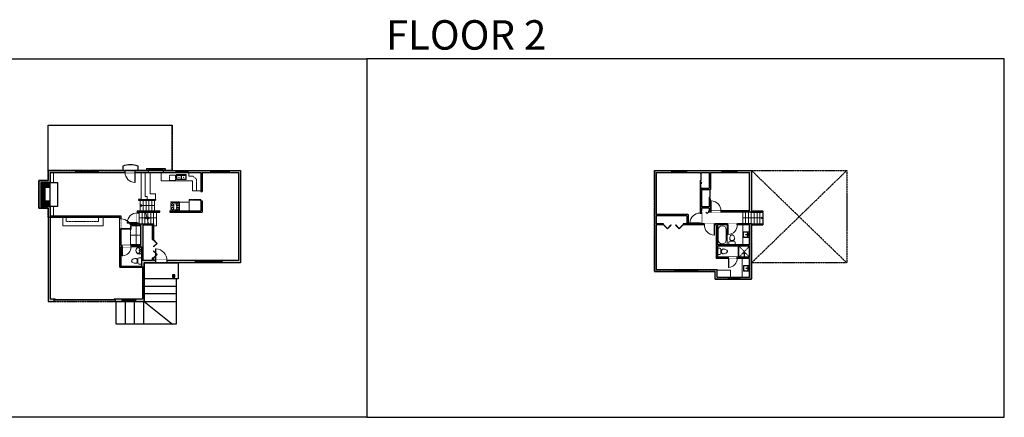
# Model space of a CAD drawing. Units: inches. Extents: x -1876 to 4124, y -2728 to -1480.
# Drawn here: x 1036 to 4124, y -2728 to -1480 of the extents above; entities that cross this region are included whole.
import ezdxf

# ---------------------------------------------------------------- set-up
doc = ezdxf.new("R2010")
doc.units = ezdxf.units.IN
doc.linetypes.add('Dash', pattern=[0.23622, 0.11811, -0.11811])
doc.linetypes.add('DASHED2', pattern=[0.375, 0.25, -0.125])
doc.layers.get('0').update_dxf_attribs({"color": 255})
doc.layers.get('Defpoints').update_dxf_attribs({"color": 6, "linetype": 'Dash'})
for name, color, linetype, lineweight in [('A-DOOR&WINDOWS', 4, 'Continuous', 9), ('A-OBJECT', 2, 'Continuous', 9), ('A-STAIRS', 1, 'Continuous', 15)]:
    doc.layers.add(name, color=color, linetype=linetype, lineweight=lineweight)
doc.layers.add('A-WALL', color=252, linetype='Continuous')
doc.styles.get("Standard").update_dxf_attribs({"font": 'arial.ttf'})

# ---------------------------------------------------------------- blocks, each defined once
blk = doc.blocks.new('A$C178D0859')
for p, q in [((-0.239, 0), (0.239, 0)), ((-0.217, -0.03), (0.217, -0.03))]:
    blk.add_line(p, q)
at = {"linetype": 'DASHED2', "ltscale": 0.06}
for centre in [(-0.079, -0.072), (0.079, -0.072)]:
    blk.add_circle(centre, 0.02, dxfattribs=at)
for radius in [0.025, 0.015]:
    blk.add_circle((0, -0.182), radius)
for centre, radius, start, end in [((0, -0.182), 0.3, 142.72385, 37.27615), ((0, -0.182), 0.29, 173.75187, 224.02662), ((0, -0.241), 0.303, 135.74849, 162.53318), ((0, -0.182), 0.29, 315.97338, 6.24813), ((0, -0.241), 0.303, 17.46682, 44.25151)]:
    blk.add_arc(centre, radius, start, end)
blk.add_ellipse((0, -0.306), major_axis=(-0.236, 0), ratio=0.703116)
blk = doc.blocks.new('blocks$0$Toilet-Domestic-2D - Toilet-Domestic-2D-1228486-SUBSTRUCTURE Copy 1')
at = {"layer": 'A-OBJECT', "color": 0, "linetype": 'ByBlock', "lineweight": -2}
for p, q in [((-48, 787), (-70, 774)), ((-13, 799), (-48, 787)), ((13, 799), (-13, 799)), ((48, 787), (13, 799)), ((70, 774), (48, 787)), ((-253, 0), (-253, 196)), ((-186, 545), (-190, 495)), ((-190, 495), (-188, 469)), ((-188, 469), (-184, 444)), ((-172, 596), (-186, 545)), ((-184, 444), (-177, 418)), ((-177, 418), (-163, 393)), ((-154, 647), (-172, 596)), ((-163, 393), (-132, 368)), ((-159, 291), (159, 291)), ((-130, 698), (-154, 647)), ((-132, 368), (-97, 355)), ((-123, 291), (-132, 368)), ((-95, 749), (-130, 698)), ((-97, 355), (-25, 342)), ((-70, 774), (-95, 749)), ((-25, 342), (25, 342)), ((25, 342), (97, 355)), ((95, 749), (70, 774)), ((130, 698), (95, 749)), ((97, 355), (132, 368)), ((123, 291), (132, 368)), ((154, 647), (130, 698)), ((132, 368), (163, 393)), ((172, 596), (154, 647)), ((163, 393), (177, 418)), ((186, 545), (172, 596)), ((177, 418), (184, 444)), ((184, 444), (188, 469)), ((190, 495), (186, 545)), ((188, 469), (190, 495)), ((253, 196), (253, 0))]:
    blk.add_line(p, q, dxfattribs=at)
blk.add_lwpolyline([(253, 0), (-253, 0)], dxfattribs=at)
for centre, start, end in [((-159, 196), 90, 180), ((159, 196), 0, 90)]:
    blk.add_arc(centre, 94.6, start, end, dxfattribs=at)
blk = doc.blocks.new('*U173')
blk.add_wipeout([(0, 30), (0, -195), (1156, -195), (1156, 30)]).dxf.layer = 'A-DOOR&WINDOWS'
at = {"color": 0, "linetype": 'ByBlock', "lineweight": -2, "transparency": 33554687}
blk.add_lwpolyline([(51, 1154), (0, 1154), (0, 0), (51, 0)], close=True, dxfattribs=at)
blk.add_arc((0, 0), 1156, 0, 86.82115, dxfattribs=at)
at = {"layer": 'A-WALL', "transparency": 33554687}
for points in [[(0, 0), (0, -165)], [(1156, 0), (1156, -165)]]:
    blk.add_lwpolyline(points, dxfattribs=at)
blk = doc.blocks.new('*U80')
at = {"layer": 'A-OBJECT', "linetype": 'Dash'}
for p, q in [((0, -13), (29.1, -13)), ((29.1, -13), (58.2, -13))]:
    blk.add_line(p, q, dxfattribs=at)
at = {"layer": 'A-OBJECT', "color": 0, "linetype": 'ByBlock', "lineweight": -2, "transparency": 33554687}
for points in [[(0, -31.3), (0, 0), (29.1, 0), (29.1, -31.3)], [(29.1, -31.3), (29.1, 0), (58.2, 0), (58.2, -31.3)]]:
    blk.add_lwpolyline(points, close=True, dxfattribs=at)
blk = doc.blocks.new('*U225')
at = {"layer": 'A-OBJECT', "color": 0, "linetype": 'ByBlock', "lineweight": -2, "transparency": 33554687}
for p, q in [((-36.3, -33.1), (-36.3, -35.1)), ((-34.8, -33.4), (-35.5, -35.2)), ((-1.5, -33.4), (-0.8, -35.2)), ((-0.1, -33.1), (-0.1, -35.1))]:
    blk.add_line(p, q, dxfattribs=at)
blk.add_lwpolyline([(-0.1, -33.9), (0, 0), (-36.2, 0), (-36.3, -33.9)], close=True, dxfattribs=at)
for points in [[(-36.3, -34.6), (-36.3, -35.6, 0.414214), (-36, -35.8), (-18.6, -35.8, 0.414214), (-18.4, -35.6), (-18.4, -34.6, 0.414214), (-18.6, -34.4), (-35.2, -34.4)], [(-0.1, -34.6), (-0.1, -35.6, -0.414214), (-0.3, -35.8), (-17.7, -35.8, -0.414214), (-18, -35.6), (-18, -34.6, -0.414214), (-17.7, -34.4), (-1.1, -34.4)]]:
    blk.add_lwpolyline(points, format="xyb", dxfattribs=at)
for centre, radius in [((-35.5, -33.1), 0.748), ((-35.9, -35.1), 0.394), ((-35.9, -35.1), 0.118), ((-35.5, -33.1), 0.118), ((-0.8, -33.1), 0.748), ((-0.8, -33.1), 0.118), ((-0.5, -35.1), 0.394), ((-0.5, -35.1), 0.118)]:
    blk.add_circle(centre, radius, dxfattribs=at)
blk = doc.blocks.new('*U130')
at = {"linetype": 'Dash'}
for p, q in [((-168, 0), (168, 0)), ((-168, -337), (-168, 0)), ((168, 0), (168, -337)), ((168, -337), (-168, -337)), ((-160, -87), (-124, -87)), ((-124, -230), (-160, -230)), ((-120, -71), (-157, -35)), ((-122, -106), (-155, -139)), ((-122, -249), (-155, -283)), ((-122, -215), (-154, -182)), ((-147, -128), (-147, -45)), ((-147, -45), (-59, -45)), ((-147, -128), (-59, -128)), ((-59, -188), (-147, -188)), ((-147, -272), (-147, -188)), ((-59, -272), (-147, -272)), ((-103, -27), (-103, -68)), ((-102, -109), (-102, -150)), ((-102, -211), (-102, -174)), ((-102, -249), (-102, -287)), ((-86, -71), (-52, -38)), ((-85, -246), (-50, -281)), ((-82, -109), (-54, -137)), ((-82, -215), (-53, -185)), ((-76, -89), (-55, -89)), ((-76, -232), (-55, -232)), ((-59, -45), (-59, -128)), ((-59, -188), (-59, -272)), ((-50, -45), (50, -45)), ((-50, -45), (-50, -272)), ((50, -272), (-50, -272)), ((50, -45), (50, -272)), ((83, -249), (50, -282)), ((86, -102), (52, -136)), ((82, -68), (53, -39)), ((53, -89), (80, -89)), ((53, -232), (80, -232)), ((85, -215), (55, -185)), ((59, -45), (147, -45)), ((59, -45), (59, -128)), ((59, -128), (147, -128)), ((59, -188), (59, -272)), ((147, -188), (59, -188)), ((147, -272), (59, -272)), ((103, -27), (103, -68)), ((104, -109), (104, -150)), ((104, -211), (104, -174)), ((104, -249), (104, -287)), ((122, -216), (154, -183)), ((123, -249), (159, -285)), ((124, -71), (155, -41)), ((124, -106), (155, -137)), ((130, -89), (155, -89)), ((130, -232), (155, -232)), ((147, -45), (147, -128)), ((147, -188), (147, -272))]:
    blk.add_line(p, q, dxfattribs=at)
blk.add_line((168, -317), (-168, -317))
blk = doc.blocks.new('blocks$0$Sink Kitchen-Double - 42_ x 21_-1225552-SUBSTRUCTURE Copy 1')
at = {"layer": 'A-OBJECT', "color": 0, "linetype": 'ByBlock', "lineweight": -2}
for p, q in [((533.4, 0), (-533.4, 0)), ((-533.4, 0), (-533.4, -533.4)), ((533.4, -533.4), (533.4, 0)), ((-533.4, -533.4), (533.4, -533.4)), ((-495.3, -165.1), (-495.3, -444.5)), ((-69.85, -114.3), (-444.5, -114.3)), ((-444.5, -495.3), (-69.85, -495.3)), ((-19.05, -165.1), (-19.05, -444.5)), ((-12.7, -57.15), (-12.7, -254)), ((12.7, -57.15), (12.7, -254)), ((19.05, -165.1), (19.05, -444.5)), ((444.5, -114.3), (69.85, -114.3)), ((69.85, -495.3), (444.5, -495.3)), ((495.3, -444.5), (495.3, -165.1))]:
    blk.add_line(p, q, dxfattribs=at)
for centre, radius, start, end in [((-444.5, -165.1), 50.8, 90, 180), ((-444.5, -444.5), 50.8, 180, 270), ((-247.65, -304.8), 25.4, 0, 180), ((-247.65, -304.8), 25.4, 180, 0), ((-101.6, -57.15), 25.4, 0, 180), ((-101.6, -57.15), 25.4, 180, 0), ((-69.85, -165.1), 50.8, 0, 90), ((-69.85, -444.5), 50.8, 270, 0), ((0, -57.15), 12.7, 0, 180), ((0, -254), 12.7, 180, 0), ((69.85, -165.1), 50.8, 90, 180), ((69.85, -444.5), 50.8, 180, 270), ((101.6, -57.15), 25.4, 0, 180), ((101.6, -57.15), 25.4, 180, 0), ((247.65, -304.8), 25.4, 0, 180), ((247.65, -304.8), 25.4, 180, 0), ((444.5, -165.1), 50.8, 0, 90), ((444.5, -444.5), 50.8, 270, 0)]:
    blk.add_arc(centre, radius, start, end, dxfattribs=at)
blk = doc.blocks.new('*U234')
at = {"color": 252}
blk.add_wipeout([(-5, 37.9), (1, 37.9), (1, 0), (-5, 0)], dxfattribs=at)
at = {"color": 4}
for points in [[(1, 34.9), (-1.3, 34.9), (-1.3, 34.9), (-2.7, 34.9), (-2.7, 34.9), (-5, 34.9), (-5, 37.9), (1, 37.9)], [(1, 3), (-1.3, 3), (-1.3, 3), (-2.7, 3), (-2.7, 3), (-5, 3), (-5, 0), (1, 0)]]:
    blk.add_lwpolyline(points, close=True, dxfattribs=at)
at = {"color": 9}
for points in [[(-5, 3), (-5, 34.9)], [(1, 3), (1, 34.9)]]:
    blk.add_lwpolyline(points, dxfattribs=at)
blk.add_lwpolyline([(-2, 3), (-2, 34.9), (-2, 34.9), (-2, 3)], close=True, dxfattribs=at)
blk = doc.blocks.new('*U62')
at = {"color": 252}
blk.add_wipeout([(-5, 31.5), (1, 31.5), (1, 0), (-5, 0)], dxfattribs=at)
at = {"color": 4}
for points in [[(1, 28.5), (-1.3, 28.5), (-1.3, 28.5), (-2.7, 28.5), (-2.7, 28.5), (-5, 28.5), (-5, 31.5), (1, 31.5)], [(1, 3), (-1.3, 3), (-1.3, 3), (-2.7, 3), (-2.7, 3), (-5, 3), (-5, 0), (1, 0)]]:
    blk.add_lwpolyline(points, close=True, dxfattribs=at)
at = {"color": 9}
for points in [[(-5, 3), (-5, 28.5)], [(1, 3), (1, 28.5)]]:
    blk.add_lwpolyline(points, dxfattribs=at)
blk.add_lwpolyline([(-2, 3), (-2, 28.5), (-2, 28.5), (-2, 3)], close=True, dxfattribs=at)
blk = doc.blocks.new('*U60')
at = {"color": 252}
blk.add_wipeout([(-5, 37.5), (1, 37.5), (1, 0), (-5, 0)], dxfattribs=at)
at = {"color": 4}
for points in [[(1, 34.5), (-1.3, 34.5), (-1.3, 34.5), (-2.7, 34.5), (-2.7, 34.5), (-5, 34.5), (-5, 37.5), (1, 37.5)], [(1, 3), (-1.3, 3), (-1.3, 3), (-2.7, 3), (-2.7, 3), (-5, 3), (-5, 0), (1, 0)]]:
    blk.add_lwpolyline(points, close=True, dxfattribs=at)
at = {"color": 9}
for points in [[(-5, 3), (-5, 34.5)], [(1, 3), (1, 34.5)]]:
    blk.add_lwpolyline(points, dxfattribs=at)
blk.add_lwpolyline([(-2, 3), (-2, 34.5), (-2, 34.5), (-2, 3)], close=True, dxfattribs=at)
blk = doc.blocks.new('*U172')
blk.add_wipeout([(0, 30), (0, -195), (1321, -195), (1321, 30)]).dxf.layer = 'A-DOOR&WINDOWS'
at = {"color": 0, "linetype": 'ByBlock', "lineweight": -2, "transparency": 33554687}
blk.add_lwpolyline([(51, 1319), (0, 1319), (0, 0), (51, 0)], close=True, dxfattribs=at)
blk.add_arc((0, 0), 1321, 0, 86.82115, dxfattribs=at)
at = {"layer": 'A-WALL', "transparency": 33554687}
for points in [[(0, 0), (0, -165)], [(1321, 0), (1321, -165)]]:
    blk.add_lwpolyline(points, dxfattribs=at)
blk = doc.blocks.new('*U73')
at = {"layer": 'A-DOOR&WINDOWS', "color": 0, "linetype": 'ByBlock', "lineweight": -2, "transparency": 33554687}
for points in [[(3, 0), (0, 0), (0, 4), (3, 4)], [(189, 2), (189, 0), (3, 0), (3, 2)], [(192, 0), (189, 0), (189, 4), (192, 4)]]:
    blk.add_lwpolyline(points, close=True, dxfattribs=at)
at = {"layer": 'A-WALL', "color": 0, "linetype": 'ByBlock', "lineweight": -2, "transparency": 33554687}
blk.add_line((0, 4), (0, 0), dxfattribs=at)
blk = doc.blocks.new('*U229')
blk.add_wipeout([(0, 30), (0, -360), (1486, -360), (1486, 30)]).dxf.layer = 'A-DOOR&WINDOWS'
at = {"color": 0, "linetype": 'ByBlock', "lineweight": -2, "transparency": 33554687}
blk.add_lwpolyline([(51, 1485), (0, 1485), (0, 0), (51, 0)], close=True, dxfattribs=at)
blk.add_arc((0, 0), 1486, 0, 86.82115, dxfattribs=at)
at = {"layer": 'A-WALL', "transparency": 33554687}
for points in [[(0, 0), (0, -330)], [(1486, 0), (1486, -330)]]:
    blk.add_lwpolyline(points, dxfattribs=at)
blk = doc.blocks.new('*U231')
at = {"color": 0, "linetype": 'ByBlock', "lineweight": -2, "transparency": 33554687}
for points in [[(9902.7, -29.8), (9905.5, -29.8)], [(9902.7, -70), (9905.5, -70)]]:
    blk.add_lwpolyline(points, dxfattribs=at)
for points in [[(9905.5, -45), (9912.6, -37.9), (9905, -30.3), (9905.5, -29.8), (9913.6, -37.9), (9906, -45.5)], [(9905.5, -54.8), (9912.6, -61.9), (9905, -69.5), (9905.5, -70), (9913.6, -61.9), (9906, -54.3)]]:
    blk.add_lwpolyline(points, close=True, dxfattribs=at)
blk = doc.blocks.new('*U233')
at = {"color": 252}
blk.add_wipeout([(43.2, 0), (43.2, -8), (-40.2, -8), (-40.2, 0)], dxfattribs=at)
at = {"color": 4}
for points in [[(-37.2, -6), (-37.2, -3.7), (-37.2, -3.7), (-37.2, -2.3), (-37.2, -2.3), (-37.2, 0), (-40.2, 0), (-40.2, -6)], [(3, -6), (3, -3.7), (3, -3.7), (3, -2.3), (3, -2.3), (3, 0), (0, 0), (0, -6)], [(40.2, -6), (40.2, -3.7), (40.2, -3.7), (40.2, -2.3), (40.2, -2.3), (40.2, 0), (43.2, 0), (43.2, -6)], [(0, -6), (0, -3.7), (0, -3.7), (0, -2.3), (0, -2.3), (0, 0), (3, 0), (3, -6)]]:
    blk.add_lwpolyline(points, close=True, dxfattribs=at)
at = {"color": 9}
for points in [[(0, 0), (-37.2, 0)], [(3, 0), (40.2, 0)], [(0, -6), (-37.2, -6)], [(3, -6), (40.2, -6)]]:
    blk.add_lwpolyline(points, dxfattribs=at)
for points in [[(0, -3), (-37.2, -3), (-37.2, -3), (0, -3)], [(3, -3), (40.2, -3), (40.2, -3), (3, -3)]]:
    blk.add_lwpolyline(points, close=True, dxfattribs=at)
at = {"layer": 'A-WALL'}
for points in [[(-40.2, 0), (-40.2, -8)], [(43.2, 0), (43.2, -8)]]:
    blk.add_lwpolyline(points, dxfattribs=at)
blk = doc.blocks.new('*U235')
at = {"color": 252}
blk.add_wipeout([(-5, 42.5), (1, 42.5), (1, 0), (-5, 0)], dxfattribs=at)
at = {"color": 4}
for points in [[(1, 39.5), (-1.3, 39.5), (-1.3, 39.5), (-2.7, 39.5), (-2.7, 39.5), (-5, 39.5), (-5, 42.5), (1, 42.5)], [(1, 3), (-1.3, 3), (-1.3, 3), (-2.7, 3), (-2.7, 3), (-5, 3), (-5, 0), (1, 0)]]:
    blk.add_lwpolyline(points, close=True, dxfattribs=at)
at = {"color": 9}
for points in [[(-5, 3), (-5, 39.5)], [(1, 3), (1, 39.5)]]:
    blk.add_lwpolyline(points, dxfattribs=at)
blk.add_lwpolyline([(-2, 3), (-2, 39.5), (-2, 39.5), (-2, 3)], close=True, dxfattribs=at)
blk = doc.blocks.new('*U236')
blk.add_wipeout([(0, 30), (0, -289), (1321, -289), (1321, 30)]).dxf.layer = 'A-DOOR&WINDOWS'
at = {"color": 0, "linetype": 'ByBlock', "lineweight": -2, "transparency": 33554687}
blk.add_lwpolyline([(51, 1319), (0, 1319), (0, 0), (51, 0)], close=True, dxfattribs=at)
blk.add_arc((0, 0), 1321, 0, 86.82115, dxfattribs=at)
at = {"layer": 'A-WALL', "transparency": 33554687}
for points in [[(0, 0), (0, -259)], [(1321, 0), (1321, -259)]]:
    blk.add_lwpolyline(points, dxfattribs=at)
blk = doc.blocks.new('*U238')
at = {"color": 252}
blk.add_wipeout([(42.8, 0), (42.8, -8), (0, -8), (0, 0)], dxfattribs=at)
at = {"color": 4}
for points in [[(3, -6), (3, -3.7), (3, -3.7), (3, -2.3), (3, -2.3), (3, 0), (0, 0), (0, -6)], [(39.8, -6), (39.8, -3.7), (39.8, -3.7), (39.8, -2.3), (39.8, -2.3), (39.8, 0), (42.8, 0), (42.8, -6)]]:
    blk.add_lwpolyline(points, close=True, dxfattribs=at)
at = {"color": 9}
for points in [[(3, 0), (39.8, 0)], [(3, -6), (39.8, -6)]]:
    blk.add_lwpolyline(points, dxfattribs=at)
blk.add_lwpolyline([(3, -3), (39.8, -3), (39.8, -3), (3, -3)], close=True, dxfattribs=at)
at = {"layer": 'A-WALL'}
for points in [[(0, 0), (0, -8)], [(42.8, 0), (42.8, -8)]]:
    blk.add_lwpolyline(points, dxfattribs=at)
blk = doc.blocks.new('shower')
at = {"color": 0, "linetype": 'ByBlock', "lineweight": -2, "ltscale": 10, "transparency": 33554687}
for p, q in [((-1.8, 0), (1.8, 0)), ((-1.8, -0.4), (-1.8, 0)), ((1.8, -0.4), (1.8, 0)), ((-1.8, -0.4), (1.8, -0.4)), ((-0.4, -18.5), (-0.4, -0.4)), ((0, -18.9), (0, -18.9)), ((0.4, -18.5), (0.4, -0.4))]:
    blk.add_line(p, q, dxfattribs=at)
for radius, start, end in [(2.97, 97.617, 82.383), (0.394, 180, 0)]:
    blk.add_arc((0, -18.5), radius, start, end, dxfattribs=at)
blk = doc.blocks.new('blocks$0$Sink Kitchen-Island - 18_ x 18_-1226390-SUBSTRUCTURE Copy 1')
at = {"layer": 'A-OBJECT', "color": 0, "linetype": 'ByBlock', "lineweight": -2}
for p, q in [((229, 0), (-229, 0)), ((-229, 0), (-229, -457)), ((229, -457), (229, 0)), ((-229, -457), (229, -457)), ((-190, -165), (-190, -368)), ((-13, -114), (-140, -114)), ((-140, -419), (140, -419)), ((-13, -57), (-13, -178)), ((13, -57), (13, -178)), ((140, -114), (13, -114)), ((191, -368), (191, -165))]:
    blk.add_line(p, q, dxfattribs=at)
for centre, radius, start, end in [((-140, -165), 50.8, 90, 180), ((-140, -368), 50.8, 180, 270), ((-102, -57), 25.4, 0, 180), ((-102, -57), 25.4, 180, 0), ((0, -231), 25.4, 0, 180), ((0, -231), 25.4, 180, 0), ((0, -57), 12.7, 0, 180), ((0, -178), 12.7, 180, 0), ((102, -57), 25.4, 0, 180), ((102, -57), 25.4, 180, 0), ((140, -165), 50.8, 0, 90), ((140, -368), 50.8, 270, 0)]:
    blk.add_arc(centre, radius, start, end, dxfattribs=at)
blk = doc.blocks.new('*U247')
at = {"color": 0, "linetype": 'ByBlock', "lineweight": -2}
for p, q in [((36, 0), (0, 0)), ((0, 0), (0, -73.2)), ((36, 0), (36, -73.2)), ((3, -18), (3, -55.2)), ((18, -3), (18, -3)), ((33, -18), (33, -55.2)), ((18, -70.2), (18, -70.2)), ((0, -73.2), (36, -73.2))]:
    blk.add_line(p, q, dxfattribs=at)
for centre, start, end in [((18, -18), 90, 180), ((18, -18), 0, 90), ((18, -55.2), 180, 270), ((18, -55.2), 270, 0)]:
    blk.add_arc(centre, 15, start, end, dxfattribs=at)
blk = doc.blocks.new('*U168')
blk.add_wipeout([(0, 30), (0, -195), (1238, -195), (1238, 30)]).dxf.layer = 'A-DOOR&WINDOWS'
at = {"color": 0, "linetype": 'ByBlock', "lineweight": -2, "transparency": 33554687}
blk.add_lwpolyline([(51, 1237), (0, 1237), (0, 0), (51, 0)], close=True, dxfattribs=at)
blk.add_arc((0, 0), 1238, 0, 86.82115, dxfattribs=at)
at = {"layer": 'A-WALL', "transparency": 33554687}
for points in [[(0, 0), (0, -165)], [(1238, 0), (1238, -165)]]:
    blk.add_lwpolyline(points, dxfattribs=at)
blk = doc.blocks.new('*U65')
at = {"color": 252}
blk.add_wipeout([(-5, 25.5), (1, 25.5), (1, 0), (-5, 0)], dxfattribs=at)
at = {"color": 4}
for points in [[(1, 22.5), (-1.3, 22.5), (-1.3, 22.5), (-2.7, 22.5), (-2.7, 22.5), (-5, 22.5), (-5, 25.5), (1, 25.5)], [(1, 3), (-1.3, 3), (-1.3, 3), (-2.7, 3), (-2.7, 3), (-5, 3), (-5, 0), (1, 0)]]:
    blk.add_lwpolyline(points, close=True, dxfattribs=at)
at = {"color": 9}
for points in [[(-5, 3), (-5, 22.5)], [(1, 3), (1, 22.5)]]:
    blk.add_lwpolyline(points, dxfattribs=at)
blk.add_lwpolyline([(-2, 3), (-2, 22.5), (-2, 22.5), (-2, 3)], close=True, dxfattribs=at)
blk = doc.blocks.new('*U248')
at = {"color": 0, "linetype": 'ByBlock', "lineweight": -2}
blk.add_line((63, 0), (0, 0), dxfattribs=at)
at = {"color": 0, "linetype": 'ByBlock', "lineweight": -2, "transparency": 33554687}
blk.add_lwpolyline([(3.5, 2.7), (0, 0), (3.5, -2.7)], dxfattribs=at)
blk = doc.blocks.new('*U249')
at = {"color": 0, "linetype": 'ByBlock', "lineweight": -2, "transparency": 33554687}
for points in [[(9898.3, -29.8), (9905.5, -29.8)], [(9898.3, -70), (9905.5, -70)]]:
    blk.add_lwpolyline(points, dxfattribs=at)
blk.add_lwpolyline([(9905.5, -45), (9912.6, -37.9), (9905, -30.3), (9905.5, -29.8), (9913.6, -37.9), (9906, -45.5)], close=True, dxfattribs=at)
blk = doc.blocks.new('*U250')
at = {"color": 0, "linetype": 'ByBlock', "lineweight": -2, "transparency": 33554687}
for points in [[(9902.9, -29.8), (9905.5, -29.8)], [(9902.9, -70), (9905.5, -70)]]:
    blk.add_lwpolyline(points, dxfattribs=at)
for points in [[(9905.5, -45), (9912.6, -37.9), (9905, -30.3), (9905.5, -29.8), (9913.6, -37.9), (9906, -45.5)], [(9905.5, -54.8), (9912.6, -61.9), (9905, -69.5), (9905.5, -70), (9913.6, -61.9), (9906, -54.3)]]:
    blk.add_lwpolyline(points, close=True, dxfattribs=at)
blk = doc.blocks.new('*U84')
at = {"layer": 'A-DOOR&WINDOWS', "transparency": 33554687}
blk.add_hatch(color=9, dxfattribs=at).paths.add_polyline_path([(14, 12.2), (14, 13.2), (11, 12.7)], flags=0)
at = {"layer": 'A-DOOR&WINDOWS', "color": 9, "transparency": 33554687}
for p, q in [((14, 13.2), (11, 12.7)), ((23, 12.7), (11, 12.7)), ((11, 12.7), (14, 12.2)), ((14, 12.2), (14, 13.2))]:
    blk.add_line(p, q, dxfattribs=at)
at = {"layer": 'A-DOOR&WINDOWS', "color": 0, "linetype": 'ByBlock', "lineweight": -2, "transparency": 33554687}
for points in [[(-53.3, 9.9), (-53.3, 6.6), (0, 6.6), (0, 9.9)], [(0, 6.6), (0, 3.2), (53.3, 3.2), (53.3, 6.6)]]:
    blk.add_lwpolyline(points, close=True, dxfattribs=at)
at = {"layer": 'A-WALL', "transparency": 33554687}
for points in [[(-53.3, 2.1), (-53.3, 11)], [(53.3, 2.1), (53.3, 11)]]:
    blk.add_lwpolyline(points, dxfattribs=at)
blk = doc.blocks.new('*U253')
at = {"color": 0, "linetype": 'ByBlock', "lineweight": -2}
blk.add_line((26.1, 0), (0, 0), dxfattribs=at)
at = {"color": 0, "linetype": 'ByBlock', "lineweight": -2, "transparency": 33554687}
blk.add_lwpolyline([(3.5, 2.7), (0, 0), (3.5, -2.7)], dxfattribs=at)
blk = doc.blocks.new('*U254')
at = {"color": 0, "linetype": 'ByBlock', "lineweight": -2}
blk.add_line((22.5, 0), (0, 0), dxfattribs=at)
at = {"color": 0, "linetype": 'ByBlock', "lineweight": -2, "transparency": 33554687}
blk.add_lwpolyline([(3.5, 2.7), (0, 0), (3.5, -2.7)], dxfattribs=at)
blk = doc.blocks.new('*U255')
at = {"color": 0, "linetype": 'ByBlock', "lineweight": -2}
blk.add_line((45, 0), (0, 0), dxfattribs=at)
at = {"color": 0, "linetype": 'ByBlock', "lineweight": -2, "transparency": 33554687}
blk.add_lwpolyline([(3.5, 2.7), (0, 0), (3.5, -2.7)], dxfattribs=at)

msp = doc.modelspace()

# ---------------------------------------------------------------- hatches: boundary and pattern name
at = {"layer": 'A-OBJECT'}
h = msp.add_hatch(dxfattribs=at)
h.set_pattern_fill('ANSI31', color=256)
h.set_pattern_definition([(45, (1371.922, 1811.0267), (-2.245064, 2.245064), [])])
h.paths.add_polyline_path([(1101.5, -2065.6), (1130.7, -2065.6), (1130.7, -2048.6), (1115.9, -2048.6), (1115.9, -2006.5), (1130.7, -2006.5), (1130.7, -1990.6), (1101.5, -1990.6)])
at = {"layer": 'A-WALL'}
h = msp.add_hatch(color=256, dxfattribs=at)
h.dxf.hatch_style = 1
h.paths.add_polyline_path([(1607.5, -2048.6), (1603.5, -2048.6), (1603.5, -2079.8), (1506.8, -2079.8), (1506.8, -2083.8), (1607.5, -2083.8)], flags=17)
h.paths.add_polyline_path([(1728.2, -1953.1), (1492, -1953.1), (1492, -1947.1), (1432.9, -1947.1), (1432.9, -1953.1), (1398.2, -1953.1), (1398.2, -1959.1), (1438.9, -1959.1), (1438.9, -1953.1), (1486, -1953.1), (1486, -1959.1), (1603.5, -1959.1), (1603.5, -2019.5), (1607.5, -2019.5), (1607.5, -1959.1), (1722.2, -1959.1), (1722.2, -2235), (1670.7, -2235), (1670.7, -2243), (1728.2, -2243)])
h.paths.add_polyline_path([(1398.2, -1953.1), (1124.7, -1953.1), (1124.7, -1984.6), (1095.5, -1984.6), (1095.5, -2071.6), (1124.7, -2071.6), (1124.7, -2364.3), (1143.4, -2364.3), (1143.4, -2356.3), (1130.7, -2356.3), (1130.7, -2065.6), (1101.5, -2065.6), (1101.5, -1990.6), (1130.7, -1990.6), (1130.7, -1959.1), (1398.2, -1959.1)])
h.paths.add_polyline_path([(1353.7, -2096.3), (1130.7, -2096.3), (1130.7, -2100.3), (1349.7, -2100.3), (1349.7, -2256.8), (1420.5, -2256.8), (1420.5, -2356.3), (1335.4, -2356.3), (1335.4, -2364.3), (1426.5, -2364.3), (1426.5, -2243), (1670.7, -2243), (1670.7, -2235), (1454.9, -2235), (1454.9, -2228.6), (1450.9, -2228.6), (1450.9, -2235), (1422, -2235), (1422, -2124), (1450.9, -2124), (1450.9, -2169.9), (1454.9, -2169.9), (1454.9, -2120), (1408.5, -2120), (1408.5, -2083.8), (1474.8, -2083.8), (1474.8, -2079.8), (1404.5, -2079.8), (1404.5, -2120), (1385.8, -2120), (1385.8, -2124), (1414.4, -2124), (1414.4, -2188.5), (1353.7, -2188.5)])
h.paths.add_polyline_path([(1353.7, -2192.5), (1418, -2192.5), (1418, -2252.8), (1353.7, -2252.8)], flags=16)
h.paths.add_polyline_path([(1461.1, -2044.2), (1416.3, -2044.2), (1408.5, -2044.2), (1408.5, -2046.2), (1461.1, -2046.2)], flags=17)
h = msp.add_hatch(color=256, dxfattribs=at)
h.dxf.hatch_style = 1
h.paths.add_polyline_path([(3331.1, -2120), (3173.7, -2120), (3173.7, -2084), (3174.3, -2084), (3174.3, -2080), (3173.7, -2080), (3173.7, -2071.3), (3198.1, -2071.3), (3198.1, -2080), (3196.7, -2080), (3196.7, -2084), (3331.1, -2084), (3331.1, -1953.1), (3026.5, -1953.1), (3026.5, -2269.7), (3217.2, -2269.7), (3217.2, -2293.6), (3331.1, -2293.6)])
h.paths.add_polyline_path([(3223.9, -2124), (3325.1, -2124), (3325.1, -2186.1), (3223.9, -2186.1)], flags=16)
h.paths.add_polyline_path([(3219.9, -2124), (3219.9, -2229.1), (3258.5, -2229.1), (3258.5, -2225.1), (3223.9, -2225.1), (3223.9, -2190.1), (3325.1, -2190.1), (3325.1, -2225.1), (3286.5, -2225.1), (3286.5, -2229.1), (3325.1, -2229.1), (3325.1, -2287.6), (3223.2, -2287.6), (3223.2, -2263.7), (3032.5, -2263.7), (3032.5, -2124), (3055.3, -2124), (3055.3, -2120), (3032.5, -2120), (3032.5, -2095.5), (3128.7, -2095.5), (3128.7, -2120), (3116.9, -2120), (3116.9, -2124)], flags=16)
h.paths.add_polyline_path([(3202.1, -2080), (3202.1, -2061), (3198.1, -2061), (3198.1, -2067.3), (3173.7, -2067.3), (3173.7, -2013), (3198.1, -2013), (3202.1, -2013), (3202.1, -1959.1), (3325.1, -1959.1), (3325.1, -2080)], flags=16)
h.paths.add_polyline_path([(3169.7, -2120), (3132.7, -2120), (3132.7, -2091.5), (3032.5, -2091.5), (3032.5, -1959.1), (3169.7, -1959.1), (3169.7, -1961), (3173.7, -1961), (3173.7, -1959.1), (3198.1, -1959.1), (3198.1, -2009), (3173.7, -2009), (3169.7, -2009)], flags=16)
h = msp.add_hatch(color=256, dxfattribs=at)
h.dxf.hatch_style = 1
h.paths.add_polyline_path([(1521.7, -2280.2), (1514.4, -2280.2), (1514.4, -2288.3), (1521.7, -2288.3)])

# ---------------------------------------------------------------- linework, layer by layer
at = {"layer": 'A-OBJECT'}
for p, q in [((1142.1, -1959.1), (1142.1, -1990.6)), ((1416.3, -2044.2), (1416.3, -1959.1)), ((1428.7, -2034.4), (1428.7, -1959.1)), ((1444.4, -2026), (1444.4, -1959.1)), ((1479.7, -1959.1), (1479.7, -1985.3)), ((1479.7, -1985.3), (1577.7, -1985.3)), ((1577.7, -1985.3), (1577.7, -2017.3)), ((1428.7, -2034.4), (1435.4, -2034.4)), ((1435.4, -2034.4), (1435.4, -2044.2)), ((1461.1, -2026), (1444.4, -2026)), ((1461.1, -2044.2), (1461.1, -2026)), ((1577.7, -2017.3), (1603.5, -2017.3)), ((1142.1, -2065.6), (1142.1, -2096.3)), ((3303.4, -2186.1), (3303.4, -2124)), ((3301.8, -2287.6), (3301.8, -2229.1))]:
    msp.add_line(p, q, dxfattribs=at)
at = {"layer": 'A-OBJECT', "linetype": 'Dash'}
msp.add_line((1589.7, -1979.9), (1589.7, -2017.3), dxfattribs=at)
at = {"layer": 'A-OBJECT'}
for points in [[(1101.5, -1990.6), (1130.7, -1990.6), (1130.7, -2065.6), (1101.5, -2065.6)], [(1115.9, -2006.5), (1130.7, -2006.5), (1130.7, -2048.6), (1115.9, -2048.6)], [(1567.6, -2079.8), (1537.3, -2079.8), (1537.3, -2052.9), (1567.6, -2052.9)], [(1170.7, -2100.3), (1297.4, -2100.3), (1297.4, -2126.8), (1170.7, -2126.8)], [(3223.2, -2287.6), (3264.9, -2287.6), (3264.9, -2265.4), (3223.2, -2265.4)]]:
    msp.add_lwpolyline(points, close=True, dxfattribs=at)
at = {"layer": 'A-OBJECT', "linetype": 'Dash'}
msp.add_lwpolyline([(1180.9, -2100.3), (1282.7, -2100.3), (1282.7, -2113.2), (1180.9, -2113.2)], close=True, dxfattribs=at)
at = {"layer": 'A-STAIRS'}
for p, q in [((1413.9, -2046.2), (1413.9, -2079.8)), ((1422.9, -2046.2), (1422.9, -2079.8)), ((1431.9, -2046.2), (1431.9, -2079.8)), ((1440.9, -2046.2), (1440.9, -2079.8)), ((1449.9, -2046.2), (1449.9, -2079.8)), ((1458.9, -2046.2), (1458.9, -2079.8)), ((1410.6, -2120), (1410.6, -2083.8)), ((1419.6, -2120), (1419.6, -2083.8)), ((1428.6, -2120), (1428.6, -2083.8)), ((1437.6, -2120), (1437.6, -2083.8)), ((1446.6, -2120), (1446.6, -2083.8)), ((1455.6, -2120), (1455.6, -2083.8)), ((1464.6, -2126.9), (1464.6, -2083.8)), ((3303.4, -2120), (3303.4, -2083.8)), ((3312.4, -2120), (3312.4, -2083.8)), ((3321.4, -2120), (3321.4, -2083.8)), ((3330.4, -2120), (3330.4, -2083.8)), ((3339.4, -2120), (3339.4, -2083.8)), ((3348.4, -2120), (3348.4, -2083.8)), ((3357.4, -2120), (3357.4, -2083.8)), ((3366.4, -2120), (3366.4, -2083.8)), ((1464.6, -2126.9), (1454.9, -2126.9))]:
    msp.add_line(p, q, dxfattribs=at)
msp.add_lwpolyline([(1440.1, -2120), (1435.7, -2103.7), (1433.2, -2103.3), (1437.6, -2100), (1434.6, -2099.8), (1430.2, -2083.8)], dxfattribs=at)
at = {"layer": 'A-WALL'}
for p, q in [((1124.7, -1953.1), (1124.7, -1810.4)), ((1124.7, -1810.4), (1514, -1810.4)), ((1124.7, -1953.1), (1432.9, -1953.1)), ((1130.7, -1959.1), (1130.7, -1990.6)), ((1130.7, -1959.1), (1486, -1959.1)), ((1432.9, -1947.1), (1492, -1947.1)), ((1432.9, -1947.1), (1432.9, -1953.1)), ((1438.9, -1953.1), (1438.9, -1959.1)), ((1438.9, -1953.1), (1486, -1953.1)), ((1486, -1953.1), (1486, -1959.1)), ((1486, -1959.1), (1603.5, -1959.1)), ((1492, -1947.1), (1492, -1953.1)), ((1492, -1953.1), (1728.2, -1953.1)), ((1603.5, -1959.1), (1603.5, -2019.5)), ((1607.5, -1959.1), (1607.5, -2019.5)), ((1607.5, -1959.1), (1722.2, -1959.1)), ((1722.2, -1959.1), (1722.2, -2235)), ((1728.2, -1953.1), (1728.2, -2243)), ((3026.5, -1953.1), (3331.1, -1953.1)), ((3026.5, -1953.1), (3026.5, -2269.7)), ((3032.5, -1959.1), (3169.7, -1959.1)), ((3032.5, -1959.1), (3032.5, -2091.5)), ((3169.7, -1959.1), (3169.7, -1961)), ((3173.7, -1959.1), (3173.7, -1961)), ((3173.7, -1959.1), (3198.1, -1959.1)), ((3198.1, -1959.1), (3198.1, -2009)), ((3202.1, -1959.1), (3202.1, -2013)), ((3202.1, -1959.1), (3325.1, -1959.1)), ((3325.1, -2080), (3325.1, -1959.1)), ((3331.1, -1953.1), (3331.1, -2084)), ((1603.5, -2019.5), (1607.5, -2019.5)), ((3169.7, -2009), (3169.7, -2120)), ((3173.7, -2009), (3198.1, -2009)), ((3173.7, -2013), (3198.1, -2013)), ((3173.7, -2013), (3173.7, -2067.3)), ((1130.7, -2065.6), (1130.7, -2356.3)), ((1416.3, -2044.2), (1408.5, -2044.2)), ((1408.5, -2044.2), (1408.5, -2046.2)), ((1408.5, -2046.2), (1461.1, -2046.2)), ((1416.3, -2044.2), (1461.1, -2044.2)), ((1461.1, -2044.2), (1461.1, -2046.2)), ((1603.5, -2048.6), (1607.5, -2048.6)), ((1603.5, -2048.6), (1603.5, -2079.8)), ((1607.5, -2048.6), (1607.5, -2083.8)), ((3198.1, -2067.3), (3173.7, -2067.3)), ((3198.1, -2061), (3198.1, -2067.3)), ((3202.1, -2061), (3202.1, -2080)), ((1353.7, -2096.3), (1130.7, -2096.3)), ((1353.7, -2188.5), (1353.7, -2096.3)), ((1404.5, -2079.8), (1474.8, -2079.8)), ((1404.5, -2079.8), (1404.5, -2120)), ((1408.5, -2083.8), (1474.8, -2083.8)), ((1408.5, -2083.8), (1408.5, -2120)), ((1506.8, -2079.8), (1603.5, -2079.8)), ((1506.8, -2083.8), (1607.5, -2083.8)), ((3026.5, -2100.3), (3026.5, -2071.6)), ((3132.7, -2091.5), (3032.5, -2091.5)), ((3128.7, -2095.5), (3032.5, -2095.5)), ((3032.5, -2095.5), (3032.5, -2120)), ((3128.7, -2095.5), (3128.7, -2120)), ((3132.7, -2091.5), (3132.7, -2120)), ((3198.1, -2071.3), (3173.7, -2071.3)), ((3173.7, -2071.3), (3173.7, -2080)), ((3174.3, -2080), (3173.7, -2080)), ((3173.7, -2084), (3173.7, -2120)), ((3174.3, -2084), (3173.7, -2084)), ((3198.1, -2080), (3196.7, -2080)), ((3331.1, -2084), (3196.7, -2084)), ((3198.1, -2071.3), (3198.1, -2080)), ((3325.1, -2080), (3202.1, -2080)), ((3331.1, -2080), (3366.4, -2080)), ((3331.1, -2084), (3366.4, -2084)), ((3366.4, -2084), (3366.4, -2080)), ((1349.7, -2100.3), (1130.7, -2100.3)), ((1349.7, -2256.8), (1349.7, -2100.3)), ((1385.8, -2120), (1404.5, -2120)), ((1385.8, -2124), (1385.8, -2120)), ((1385.8, -2124), (1414.4, -2124)), ((1408.5, -2120), (1454.9, -2120)), ((1414.4, -2124), (1414.4, -2188.5)), ((1422, -2124), (1422, -2235)), ((1422, -2124), (1450.9, -2124)), ((1450.9, -2124), (1450.9, -2169.9)), ((1454.9, -2120), (1454.9, -2169.9)), ((1454.9, -2120), (1455.6, -2120)), ((3055.3, -2120), (3032.5, -2120)), ((3032.5, -2124), (3032.5, -2263.7)), ((3055.3, -2124), (3032.5, -2124)), ((3128.7, -2120), (3116.9, -2120)), ((3219.9, -2124), (3116.9, -2124)), ((3169.7, -2120), (3132.7, -2120)), ((3331.1, -2120), (3173.7, -2120)), ((3219.9, -2124), (3219.9, -2229.1)), ((3325.1, -2124), (3223.9, -2124)), ((3223.9, -2124), (3223.9, -2186.1)), ((3325.1, -2186.1), (3325.1, -2124)), ((3331.1, -2293.6), (3331.1, -2120)), ((3331.1, -2120), (3366.4, -2120)), ((3331.1, -2124), (3366.4, -2124)), ((3366.4, -2120), (3366.4, -2124)), ((1414.4, -2188.5), (1353.7, -2188.5)), ((1353.7, -2252.8), (1353.7, -2192.5)), ((1418, -2192.5), (1353.7, -2192.5)), ((1418, -2192.5), (1418, -2252.8)), ((3325.1, -2186.1), (3223.9, -2186.1)), ((3325.1, -2190.1), (3223.9, -2190.1)), ((3223.9, -2190.1), (3223.9, -2225.1)), ((3325.1, -2225.1), (3325.1, -2190.1)), ((1353.7, -2252.8), (1418, -2252.8)), ((1450.9, -2235), (1422, -2235)), ((1728.2, -2243), (1426.5, -2243)), ((1426.5, -2243), (1426.5, -2364.3)), ((1450.9, -2228.6), (1450.9, -2235)), ((1454.9, -2228.6), (1454.9, -2235)), ((1722.2, -2235), (1454.9, -2235)), ((3325.1, -2229.1), (3219.9, -2229.1)), ((3325.1, -2225.1), (3223.9, -2225.1)), ((3325.1, -2287.6), (3325.1, -2229.1)), ((1349.7, -2256.8), (1420.5, -2256.8)), ((1420.5, -2256.8), (1420.5, -2356.3)), ((3026.5, -2269.7), (3217.2, -2269.7)), ((3032.5, -2263.7), (3223.2, -2263.7)), ((3217.2, -2293.6), (3217.2, -2269.7)), ((3223.2, -2287.6), (3223.2, -2263.7)), ((1426.5, -2316.3), (1526.4, -2316.3)), ((1526.4, -2293), (1526.4, -2435.8)), ((3217.2, -2293.6), (3331.1, -2293.6)), ((3223.2, -2287.6), (3325.1, -2287.6)), ((1426.5, -2338.7), (1526.4, -2338.7)), ((1124.7, -2364.3), (1143.4, -2364.3)), ((1130.7, -2356.3), (1143.4, -2356.3)), ((1335.4, -2356.3), (1420.5, -2356.3)), ((1335.4, -2364.3), (1426.5, -2364.3)), ((1338.4, -2435.8), (1338.4, -2364.3)), ((1367.4, -2435.8), (1367.4, -2364.3)), ((1395.9, -2435.8), (1395.9, -2364.3)), ((1424.6, -2435.8), (1424.6, -2364.3)), ((1426.5, -2364.3), (1514.6, -2435.8)), ((1426.5, -2364.3), (1526.4, -2364.3)), ((1526.4, -2435.8), (1338.4, -2435.8))]:
    msp.add_line(p, q, dxfattribs=at)
for points in [[(1358.8, -1939.7), (1358.8, -1953.1), (1406.9, -1953.1), (1406.9, -1939.7)], [(1124.7, -1953.1), (1124.7, -1984.6), (1095.5, -1984.6), (1095.5, -2071.6), (1124.7, -2071.6), (1124.7, -2364.3)], [(3169.7, -1961), (3173.7, -1961)], [(1130.7, -1990.6), (1101.5, -1990.6), (1101.5, -2065.6), (1130.7, -2065.6)], [(3173.7, -2009), (3169.7, -2009)], [(3198.1, -2013), (3202.1, -2013)], [(1474.8, -2083.8), (1474.8, -2079.8)], [(1506.8, -2079.8), (1506.8, -2083.8)], [(3055.3, -2124), (3055.3, -2120)], [(3116.9, -2120), (3116.9, -2124)], [(1450.9, -2169.9), (1454.9, -2169.9)], [(1143.4, -2364.3), (1143.4, -2356.3)], [(1335.4, -2356.3), (1335.4, -2364.3)]]:
    msp.add_lwpolyline(points, dxfattribs=at)
at = {"layer": 'A-WALL', "linetype": 'Dash'}
for points in [[(3331.1, -1953.1), (3630, -1953.1), (3630, -2243), (3331.1, -2243)], [(3331.1, -2243), (3630, -1953.1)], [(3630, -2243), (3331.1, -1953.1)]]:
    msp.add_lwpolyline(points, dxfattribs=at)
at = {"layer": 'A-WALL'}
for points in [[(1130.7, -1990.6), (1154.3, -1990.6), (1154.3, -2065.6), (1130.7, -2065.6)], [(1426.5, -2243), (1533.1, -2243), (1533.1, -2293), (1426.5, -2293)], [(1521.7, -2280.2), (1514.4, -2280.2), (1514.4, -2288.3), (1521.7, -2288.3)]]:
    msp.add_lwpolyline(points, close=True, dxfattribs=at)
msp.add_arc((1382.8, -2010.2), 74.6, 71.1629, 108.8371, dxfattribs=at)
at = {"layer": 'Defpoints', "color": 255, "linetype": 'Continuous', "elevation": 0}
for points in [[(124, -1602.6), (2124, -1602.6), (2124, -2727.6), (124, -2727.6)], [(2124, -2727.6), (4124, -2727.6), (4124, -1602.6), (2124, -1602.6)]]:
    msp.add_lwpolyline(points, close=True, dxfattribs=at)

# ---------------------------------------------------------------- block references
at = {"layer": 'A-DOOR&WINDOWS', "transparency": 33554687}
for name, p, xscale, yscale, zscale, rotation in [('*U84', (3168.8, -1985), 0.4506616870520158, 0.4506616870520158, 0.4506616870520158, 270), ('*U250', (3009.6, 13047.7), -1.531642083935125, 1.531642083935125, 1.531642083935125, 90.00000000000007)]:
    msp.add_blockref(name, p, dxfattribs=dict(at, xscale=xscale, yscale=yscale, zscale=zscale, rotation=rotation))
msp.add_blockref('*U73', (1143.4, -2360.3), dxfattribs=at)
at = {"layer": 'A-OBJECT', "transparency": 33554687}
for name, p, xscale, yscale, zscale in [('blocks$0$Sink Kitchen-Double - 42_ x 21_-1225552-SUBSTRUCTURE Copy 1', (1542.6, -1965.8), 0.02926787178309692, 0.02926787178309692, 0.02926787178309692), ('*U247', (3223.9, -2124), 0.8491480922689459, 0.8491480922689459, 0.8491480922689459), ('blocks$0$Toilet-Domestic-2D - Toilet-Domestic-2D-1228486-SUBSTRUCTURE Copy 1', (3270.2, -2186.1), 0.03935794656299858, 0.03935794656299858, 0.03935794656299858)]:
    msp.add_blockref(name, p, dxfattribs=dict(at, xscale=xscale, yscale=yscale, zscale=zscale))
at = {"layer": 'A-OBJECT', "linetype": 'Dash', "xscale": 0.08297761639475203, "yscale": 0.08297761639475203, "zscale": 0.08297761639475203, "rotation": 180}
msp.add_blockref('*U130', (1523.3, -2079.8), dxfattribs=at)
at = {"layer": 'A-OBJECT', "linetype": 'Dash', "rotation": 180.0000011157077}
msp.add_blockref('*U225', (1567.3, -2079.8), dxfattribs=at)
at = {"layer": 'A-OBJECT', "transparency": 33554687}
for name, p, xscale, yscale, zscale, rotation in [('blocks$0$Sink Kitchen-Island - 18_ x 18_-1226390-SUBSTRUCTURE Copy 1', (3322.6, -2154.4), -0.03935794656299858, 0.03935794656299858, 0.03935794656299858, 270), ('A$C178D0859', (1418, -2204.1), 37.38660281976951, 37.38660281976951, 37.38660281976951, 270), ('shower', (3308.5, -2225.1), -0.7, 0.7, 0.7, 180), ('blocks$0$Toilet-Domestic-2D - Toilet-Domestic-2D-1228486-SUBSTRUCTURE Copy 1', (1418, -2236.8), 0.03935794656299858, 0.03935794656299858, 0.03935794656299858, 90), ('blocks$0$Sink Kitchen-Island - 18_ x 18_-1226390-SUBSTRUCTURE Copy 1', (3323.7, -2260), -0.03935794656299858, 0.03935794656299858, 0.03935794656299858, 270)]:
    msp.add_blockref(name, p, dxfattribs=dict(at, xscale=xscale, yscale=yscale, zscale=zscale, rotation=rotation))
at = {"layer": 'A-STAIRS'}
for name, p in [('*U255', (1413.9, -2063)), ('*U253', (1438.5, -2101.9))]:
    msp.add_blockref(name, p, dxfattribs=at)
at = {"layer": 'A-STAIRS', "rotation": 180}
msp.add_blockref('*U248', (3366.4, -2101.9), dxfattribs=at)

# ---------------------------------------------------------------- texts
at = {"layer": 'Defpoints', "linetype": 'Continuous', "insert": (2124, -1573.9, 0), "char_height": 92.408, "width": 623.405, "attachment_point": 7}
msp.add_mtext('\\pxqc;FLOOR 2', dxfattribs=at)

# ---------------------------------------------------------------- next in the draw order: block references
at = {"layer": 'A-DOOR&WINDOWS', "transparency": 33554687, "rotation": 270}
for name, p in [('*U60', (1210.4, -1958.1, 0)), ('*U235', (1440.7, -1952.1, 0)), ('*U234', (1525.8, -1958.1, 0)), ('*U62', (1633.8, -1958.1, 0)), ('*U65', (3102.5, -1958.1, 0)), ('*U65', (3260.9, -1958.1, 0)), ('*U60', (3090.1, -2268.7, 0)), ('*U60', (3257.4, -2292.6, 0))]:
    msp.add_blockref(name, p, dxfattribs=at)
at = {"layer": 'A-DOOR&WINDOWS', "transparency": 33554687, "yscale": 0.02422732627077181, "zscale": 0.02422732627077181}
for name, p, xscale, rotation in [('*U236', (1398.2, -1959.1), 0.02422732627077181, 180), ('*U172', (3169.7, -2118.8), 0.02422732627077181, 89.99999999999999), ('*U168', (3256.6, -2124), -0.02422732627077181, 180), ('*U173', (1357.1, -2192.5), -0.02422732627077181, 180), ('*U173', (3258.5, -2229.1), -0.02422732627077181, 180)]:
    msp.add_blockref(name, p, dxfattribs=dict(at, xscale=xscale, rotation=rotation))
at = {"layer": 'A-DOOR&WINDOWS', "transparency": 33554687, "xscale": 0.02422732627077181, "yscale": 0.02422732627077181, "zscale": 0.02422732627077181}
for name, p in [('*U172', (3203.3, -2080, 0)), ('*U229', (1461.4, -2235))]:
    msp.add_blockref(name, p, dxfattribs=at)
at = {"layer": 'A-DOOR&WINDOWS', "xscale": -1, "rotation": 180}
for name, p in [('*U233', (1627.6, -2243)), ('*U238', (1357.3, -2364.3))]:
    msp.add_blockref(name, p, dxfattribs=at)

# ---------------------------------------------------------------- next in the draw order: linework, layer by layer
at = {"layer": 'A-OBJECT'}
msp.add_line((1566.1, -1959.1), (1566.1, -1971.1), dxfattribs=at)
at = {"layer": 'A-OBJECT', "linetype": 'Dash'}
for p, q in [((1566.1, -1971.1), (1579.2, -1971.1)), ((1579.2, -1971.1), (1589.7, -1979.9)), ((3291.7, -2190.1), (3325.1, -2225.1)), ((3325.1, -2190.1), (3291.7, -2225.1))]:
    msp.add_line(p, q, dxfattribs=at)
msp.add_lwpolyline([(1505.8, -1967.5), (1524, -1967.5), (1524, -1984.3), (1505.8, -1984.3)], close=True, dxfattribs=at)
at = {"layer": 'A-OBJECT'}
msp.add_lwpolyline([(3289.7, -2225.1), (3291.7, -2225.1), (3291.7, -2190.1), (3289.7, -2190.1)], close=True, dxfattribs=at)
at = {"layer": 'A-WALL'}
msp.add_line((1514, -1953.1), (1514, -1810.4), dxfattribs=at)
at = {"layer": 'A-WALL', "elevation": 0}
msp.add_lwpolyline([(3202.1, -2061), (3198.1, -2061)], dxfattribs=at)
at = {"layer": 'A-WALL'}
for points in [[(3174.3, -2084), (3174.3, -2080)], [(3196.7, -2080), (3196.7, -2084)], [(1454.9, -2228.6), (1450.9, -2228.6)]]:
    msp.add_lwpolyline(points, dxfattribs=at)
at = {"layer": 'Defpoints'}
msp.add_lwpolyline([(1533.1, -2243), (1533.1, -2293), (1526.4, -2293), (1526.4, -2435.8), (1338.4, -2435.8), (1338.4, -2364.3), (1426.5, -2364.3), (1426.5, -2243), (1533.1, -2243)], dxfattribs=at)

# ---------------------------------------------------------------- next in the draw order: block references
at = {"layer": 'A-DOOR&WINDOWS', "transparency": 33554687, "rotation": 270}
for name, p in [('*U60', (1244.9, -1958.1, 0)), ('*U62', (1662.3, -1958.1, 0)), ('*U65', (3080, -1958.1, 0)), ('*U65', (3238.4, -1958.1, 0)), ('*U60', (3124.6, -2268.7, 0))]:
    msp.add_blockref(name, p, dxfattribs=at)
at = {"layer": 'A-DOOR&WINDOWS', "transparency": 33554687}
for name, p, xscale, yscale, zscale, rotation in [('*U84', (3197.2, -2037), 0.4506616870520158, 0.4506616870520158, 0.4506616870520158, 270), ('*U249', (3213.2, 3414.6), 0.555104453921232, 0.555104453921232, 0.555104453921232, 269.9999999999999), ('*U172', (3215.2, -2124, 0), 0.02422732627077181, 0.02422732627077181, 0.02422732627077181, 180)]:
    msp.add_blockref(name, p, dxfattribs=dict(at, xscale=xscale, yscale=yscale, zscale=zscale, rotation=rotation))
at = {"layer": 'A-DOOR&WINDOWS', "transparency": 33554687, "xscale": 1.459351804855456, "yscale": 1.459351804855456, "zscale": 1.459351804855456}
msp.add_blockref('*U231', (-13000.7, -2126.4), dxfattribs=at)
at = {"layer": 'A-OBJECT', "linetype": 'Dash', "rotation": 270}
msp.add_blockref('*U80', (1414.4, -2126.7), dxfattribs=at)
at = {"layer": 'A-OBJECT', "transparency": 33554687, "xscale": -0.03935794656299858, "yscale": 0.03935794656299858, "zscale": 0.03935794656299858, "rotation": 270}
msp.add_blockref('blocks$0$Toilet-Domestic-2D - Toilet-Domestic-2D-1228486-SUBSTRUCTURE Copy 1', (3223.9, -2206.9), dxfattribs=at)

# ---------------------------------------------------------------- next in the draw order: linework, layer by layer
at = {"layer": 'Defpoints'}
for points in [[(1124.7, -1953.1), (1124.7, -1810.4), (1514, -1810.4), (1514, -1953.1), (1124.7, -1953.1)], [(3026.5, -1953.1), (3331.1, -1953.1), (3331.1, -2080), (3366.4, -2080), (3366.4, -2124), (3331.1, -2124), (3331.1, -2293.6), (3217.2, -2293.6), (3217.2, -2269.7), (3026.5, -2269.7), (3026.5, -1953.1)]]:
    msp.add_lwpolyline(points, dxfattribs=at)

# ---------------------------------------------------------------- next in the draw order: block references
at = {"layer": 'A-DOOR&WINDOWS', "transparency": 33554687, "xscale": -0.02422732627077181, "yscale": 0.02422732627077181, "zscale": 0.02422732627077181, "rotation": 270}
msp.add_blockref('*U172', (1353.7, -2136.8), dxfattribs=at)

# ---------------------------------------------------------------- next in the draw order: block references
at = {"layer": 'A-DOOR&WINDOWS', "transparency": 33554687, "xscale": 0.02422732627077181, "yscale": 0.02422732627077181, "zscale": 0.02422732627077181, "rotation": 90.00000000000001}
msp.add_blockref('*U172', (1404.5, -2118), dxfattribs=at)

# ---------------------------------------------------------------- next in the draw order: linework, layer by layer
at = {"layer": 'Defpoints'}
for points in [[(1124.7, -1984.6), (1124.7, -1953.1), (1728.2, -1953.1), (1728.2, -2243), (1426.5, -2243), (1426.5, -2256.8), (1349.7, -2256.8), (1349.7, -2100.3), (1124.7, -2100.3), (1124.7, -2071.6), (1095.5, -2071.6), (1095.5, -1984.6), (1124.7, -1984.6)], [(1124.7, -2100.3), (1124.7, -2364.3), (1426.5, -2364.3), (1426.5, -2256.8), (1349.7, -2256.8), (1349.7, -2100.3), (1124.7, -2100.3)]]:
    msp.add_lwpolyline(points, dxfattribs=at)

# ---------------------------------------------------------------- next in the draw order: block references
at = {"layer": 'A-STAIRS', "xscale": -1}
msp.add_blockref('*U254', (1433.1, -2101.9), dxfattribs=at)

doc.saveas('drawing.dxf')
